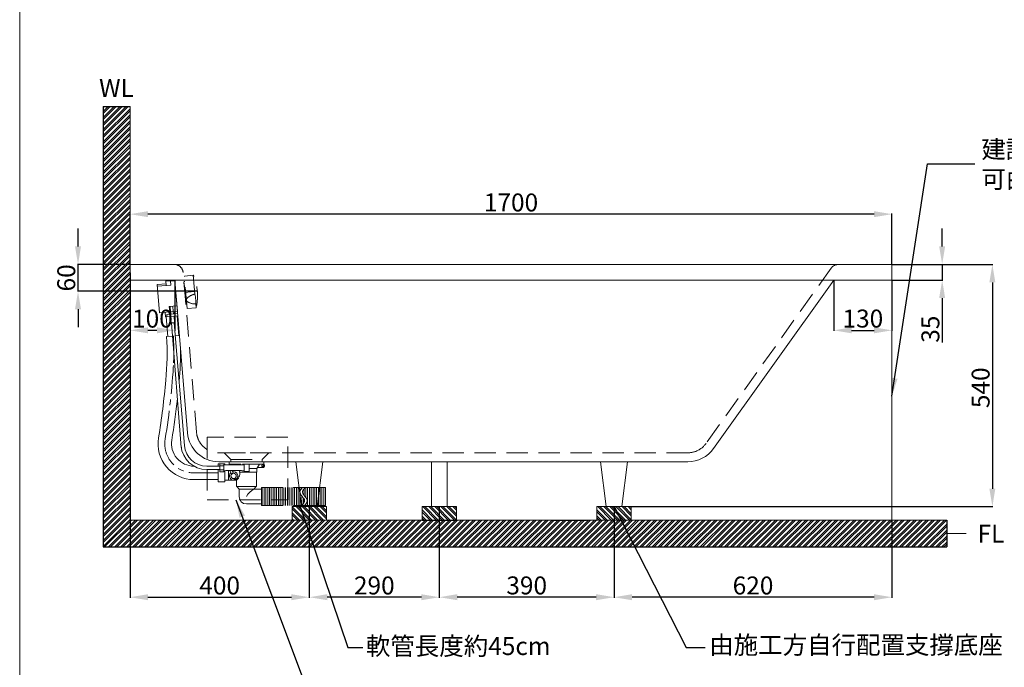
# Model space of a CAD drawing. Units: millimetres. Extents: x 3650 to 7010, y -114 to 4684.
# Drawn here: x 3650 to 5847, y 765 to 2209 of the extents above; entities that cross this region are included whole.
import ezdxf

# ---------------------------------------------------------------- set-up
doc = ezdxf.new("R2010")
doc.units = ezdxf.units.MM
doc.linetypes.add('CENTERX2', pattern=[101.6, 63.5, -12.7, 12.7, -12.7])
doc.linetypes.add('HIDDENX2', pattern=[19.05, 12.7, -6.35])
doc.layers.get('0').update_dxf_attribs({"lineweight": 15})
doc.layers.get('Defpoints').update_dxf_attribs({"color": 8})
for name, color, linetype, lineweight in [('C', 1, 'CENTERX2', 5), ('DIM', 3, 'Continuous', 5), ('I', 7, 'Continuous', 15), ('I @ 1', 7, 'Continuous', 15), ('PH', 4, 'HIDDENX2', 15), ('PV', 7, 'Continuous', 15), ('T', 7, 'Continuous', 13)]:
    doc.layers.add(name, color=color, linetype=linetype, lineweight=lineweight)
doc.styles.add('ETCH', font='txt')
doc.styles.get("Standard").update_dxf_attribs({"font": 'arial.ttf'})
doc.dimstyles.new('ISO-25', dxfattribs={"dimtxt": 40, "dimasz": 40, "dimexe": 1.25, "dimexo": 0.625, "dimtad": 1, "dimtxsty": 'Standard', "dimcen": 2.5, "dimadec": 0, "dimazin": 0, "dimtfac": 1, "dimtmove": 0, "dimatfit": 3, "dimfxl": 0, "dimarcsym": 0})

# ---------------------------------------------------------------- blocks, each defined once
blk = doc.blocks.new('*D1')
at = {"layer": 'Defpoints', "color": 0}
for p in [(4296.4, 1123.7), (4586.4, 1123.7), (4296.4, 921.7)]:
    blk.add_point(p, dxfattribs=at)
at = {"layer": 'DIM', "color": 0, "lineweight": -2}
for p, q in [((4296.4, 1123.1), (4296.4, 920.4)), ((4586.4, 1123.1), (4586.4, 920.4)), ((4546.4, 921.7), (4336.4, 921.7))]:
    blk.add_line(p, q, dxfattribs=at)
at = {"layer": 'DIM', "color": 0}
for points in [[(4336.4, 928.4), (4336.4, 915), (4296.4, 921.7)], [(4546.4, 928.4), (4546.4, 915), (4586.4, 921.7)]]:
    blk.add_solid(points, dxfattribs=at)
at = {"layer": 'DIM', "color": 0, "insert": (4441.4, 942.7), "char_height": 40, "attachment_point": 5}
blk.add_mtext('290', dxfattribs=at)
blk = doc.blocks.new('*D2')
at = {"layer": 'Defpoints', "color": 0}
for p in [(3896.4, 1645.7), (4296.4, 1123.7), (4296.4, 921.7)]:
    blk.add_point(p, dxfattribs=at)
at = {"layer": 'DIM', "color": 0, "lineweight": -2}
for p, q in [((3896.4, 1645.1), (3896.4, 920.4)), ((4296.4, 1123.1), (4296.4, 920.4)), ((3936.4, 921.7), (4256.4, 921.7))]:
    blk.add_line(p, q, dxfattribs=at)
at = {"layer": 'DIM', "color": 0}
for points in [[(3936.4, 928.4), (3936.4, 915), (3896.4, 921.7)], [(4256.4, 928.4), (4256.4, 915), (4296.4, 921.7)]]:
    blk.add_solid(points, dxfattribs=at)
at = {"layer": 'DIM', "color": 0, "insert": (4096.4, 942.7), "char_height": 40, "attachment_point": 5}
blk.add_mtext('400', dxfattribs=at)
blk = doc.blocks.new('*D3')
at = {"layer": 'Defpoints', "color": 0}
for p in [(4586.4, 1123.7), (4976.4, 1123.7), (4586.4, 921.7)]:
    blk.add_point(p, dxfattribs=at)
at = {"layer": 'DIM', "color": 0, "lineweight": -2}
for p, q in [((4586.4, 1123.1), (4586.4, 920.4)), ((4976.4, 1123.1), (4976.4, 920.4)), ((4936.4, 921.7), (4626.4, 921.7))]:
    blk.add_line(p, q, dxfattribs=at)
at = {"layer": 'DIM', "color": 0}
for points in [[(4626.4, 928.4), (4626.4, 915), (4586.4, 921.7)], [(4936.4, 928.4), (4936.4, 915), (4976.4, 921.7)]]:
    blk.add_solid(points, dxfattribs=at)
at = {"layer": 'DIM', "color": 0, "insert": (4781.4, 942.8), "char_height": 40, "attachment_point": 5}
blk.add_mtext('390', dxfattribs=at)
blk = doc.blocks.new('*D17')
at = {"layer": 'Defpoints', "color": 0}
for p in [(3780.4, 1663.7), (3896.4, 1663.7), (4046.6, 1603.7)]:
    blk.add_point(p, dxfattribs=at)
at = {"layer": 'DIM', "color": 0, "lineweight": -2}
for p, q in [((3780.4, 1703.7), (3780.4, 1743.7)), ((3895.7, 1663.7), (3779.1, 1663.7)), ((3780.4, 1603.7), (3780.4, 1663.7)), ((4046, 1603.7), (3779.1, 1603.7)), ((3780.4, 1563.7), (3780.4, 1523.7))]:
    blk.add_line(p, q, dxfattribs=at)
at = {"layer": 'DIM', "color": 0}
for points in [[(3773.7, 1703.7), (3787, 1703.7), (3780.4, 1663.7)], [(3773.7, 1563.7), (3787, 1563.7), (3780.4, 1603.7)]]:
    blk.add_solid(points, dxfattribs=at)
at = {"layer": 'DIM', "color": 0, "insert": (3759.3, 1633.7), "char_height": 40, "attachment_point": 5, "rotation": 90}
blk.add_mtext('60', dxfattribs=at)
blk = doc.blocks.new('*D18')
at = {"layer": 'Defpoints', "color": 0}
for p in [(3896.4, 1628.7), (3996.4, 1628.7), (3896.4, 1516.7)]:
    blk.add_point(p, dxfattribs=at)
at = {"layer": 'DIM', "color": 0, "lineweight": -2}
for p, q in [((3896.4, 1628.1), (3896.4, 1515.4)), ((3996.4, 1628.1), (3996.4, 1515.4)), ((3956.4, 1516.7), (3936.4, 1516.7))]:
    blk.add_line(p, q, dxfattribs=at)
at = {"layer": 'DIM', "color": 0}
for points in [[(3936.4, 1523.4), (3936.4, 1510), (3896.4, 1516.7)], [(3956.4, 1523.4), (3956.4, 1510), (3996.4, 1516.7)]]:
    blk.add_solid(points, dxfattribs=at)
at = {"layer": 'DIM', "color": 0, "insert": (3946.4, 1537.7), "char_height": 40, "attachment_point": 5}
blk.add_mtext('100', dxfattribs=at)
blk = doc.blocks.new('*D19')
at = {"layer": 'Defpoints', "color": 0}
for p in [(5466.4, 1628.7), (5596.4, 1628.7), (5596.4, 1516.7)]:
    blk.add_point(p, dxfattribs=at)
at = {"layer": 'DIM', "color": 0, "lineweight": -2}
for p, q in [((5466.4, 1628.1), (5466.4, 1515.4)), ((5596.4, 1628.1), (5596.4, 1515.4)), ((5506.4, 1516.7), (5556.4, 1516.7))]:
    blk.add_line(p, q, dxfattribs=at)
at = {"layer": 'DIM', "color": 0}
for points in [[(5506.4, 1523.4), (5506.4, 1510), (5466.4, 1516.7)], [(5556.4, 1523.4), (5556.4, 1510), (5596.4, 1516.7)]]:
    blk.add_solid(points, dxfattribs=at)
at = {"layer": 'DIM', "color": 0, "insert": (5531.4, 1537.8), "char_height": 40, "attachment_point": 5}
blk.add_mtext('130', dxfattribs=at)
blk = doc.blocks.new('*D20')
at = {"layer": 'Defpoints', "color": 0}
for p in [(3896.4, 1775.7), (3896.4, 1663.7), (5596.4, 1663.7)]:
    blk.add_point(p, dxfattribs=at)
at = {"layer": 'DIM', "color": 0, "lineweight": -2}
for p, q in [((3896.4, 1664.3), (3896.4, 1776.9)), ((5556.4, 1775.7), (3936.4, 1775.7)), ((5596.4, 1664.3), (5596.4, 1776.9))]:
    blk.add_line(p, q, dxfattribs=at)
at = {"layer": 'DIM', "color": 0}
for points in [[(3936.4, 1782.4), (3936.4, 1769), (3896.4, 1775.7)], [(5556.4, 1782.4), (5556.4, 1769), (5596.4, 1775.7)]]:
    blk.add_solid(points, dxfattribs=at)
at = {"layer": 'DIM', "color": 0, "insert": (4746.4, 1796.7), "char_height": 40, "attachment_point": 5}
blk.add_mtext('1700', dxfattribs=at)
blk = doc.blocks.new('*D21')
at = {"layer": 'Defpoints', "color": 0}
for p in [(4976.4, 1123.7), (5596.4, 1093.7), (4976.4, 921.7)]:
    blk.add_point(p, dxfattribs=at)
at = {"layer": 'DIM', "color": 0, "lineweight": -2}
for p, q in [((4976.4, 1123.1), (4976.4, 920.4)), ((5596.4, 1093.1), (5596.4, 920.4)), ((5556.4, 921.7), (5016.4, 921.7))]:
    blk.add_line(p, q, dxfattribs=at)
at = {"layer": 'DIM', "color": 0}
for points in [[(5016.4, 928.4), (5016.4, 915), (4976.4, 921.7)], [(5556.4, 928.4), (5556.4, 915), (5596.4, 921.7)]]:
    blk.add_solid(points, dxfattribs=at)
at = {"layer": 'DIM', "color": 0, "insert": (5286.4, 942.7), "char_height": 40, "attachment_point": 5}
blk.add_mtext('620', dxfattribs=at)
blk = doc.blocks.new('*D4')
at = {"layer": 'Defpoints', "color": 0}
for p in [(5596.4, 1663.7), (5014.6, 1123.7), (5820.4, 1123.7)]:
    blk.add_point(p, dxfattribs=at)
at = {"layer": 'DIM', "color": 0, "lineweight": -2}
for p, q in [((5597, 1663.7), (5821.6, 1663.7)), ((5820.4, 1623.7), (5820.4, 1163.7)), ((5015.2, 1123.7), (5821.6, 1123.7))]:
    blk.add_line(p, q, dxfattribs=at)
at = {"layer": 'DIM', "color": 0}
for points in [[(5813.7, 1623.7), (5827, 1623.7), (5820.4, 1663.7)], [(5813.7, 1163.7), (5827, 1163.7), (5820.4, 1123.7)]]:
    blk.add_solid(points, dxfattribs=at)
at = {"layer": 'DIM', "color": 0, "insert": (5799.3, 1388.7), "char_height": 40, "attachment_point": 5, "rotation": 90}
blk.add_mtext('540', dxfattribs=at)
blk = doc.blocks.new('*D5')
at = {"layer": 'Defpoints', "color": 0}
for p in [(5596.4, 1663.7), (5596.4, 1628.7), (5708.4, 1628.7)]:
    blk.add_point(p, dxfattribs=at)
at = {"layer": 'DIM', "color": 0, "lineweight": -2}
for p, q in [((5708.4, 1703.7), (5708.4, 1743.7)), ((5597, 1663.7), (5709.6, 1663.7)), ((5708.4, 1663.7), (5708.4, 1628.7)), ((5597, 1628.7), (5709.6, 1628.7)), ((5708.4, 1588.7), (5708.4, 1489.9))]:
    blk.add_line(p, q, dxfattribs=at)
at = {"layer": 'DIM', "color": 0}
for points in [[(5701.7, 1703.7), (5715, 1703.7), (5708.4, 1663.7)], [(5701.7, 1588.7), (5715, 1588.7), (5708.4, 1628.7)]]:
    blk.add_solid(points, dxfattribs=at)
at = {"layer": 'DIM', "color": 0, "insert": (5687.3, 1519.3), "char_height": 40, "attachment_point": 5, "rotation": 90}
blk.add_mtext('35', dxfattribs=at)

msp = doc.modelspace()

# ---------------------------------------------------------------- hatches: boundary and pattern name
h = msp.add_hatch()
h.set_pattern_fill('ANSI32', color=251)
h.set_pattern_definition([(45, (-1513.74, 22.171), (-6.735192, 6.735192), []), (45, (-1509.25, 22.171), (-6.735192, 6.735192), [])])
h.paths.add_polyline_path([(3896.353, 2015.87), (3836.353, 2015.87), (3836.353, 1033.692), (4546.353, 1033.692), (4546.353, 1093.692), (3896.353, 1093.692)])
h.paths.add_polyline_path([(5718.449, 1033.692), (5718.449, 1093.692), (4546.353, 1093.692), (4546.353, 1033.692)])
h = msp.add_hatch()
h.set_pattern_fill('ANSI32', color=251, angle=270)
h.set_pattern_definition([(315, (118.428, 63.411), (6.735192, 6.735192), []), (315, (118.428, 58.921), (6.735192, 6.735192), [])])
h.paths.add_polyline_path([(4624.57, 1123.692), (4548.135, 1123.692), (4548.135, 1093.692), (4624.57, 1093.692)])
h.paths.add_polyline_path([(4258.135, 1093.692), (4334.57, 1093.692), (4334.57, 1123.692), (4258.135, 1123.692)])
h.paths.add_polyline_path([(4938.135, 1093.692), (5014.57, 1093.692), (5014.57, 1123.692), (4938.135, 1123.692)])

# ---------------------------------------------------------------- linework, layer by layer
for p, q in [((3976.417, 1627.089), (3996.527, 1626.605)), ((4024.754, 1287.879), (3996.353, 1628.692)), ((5466.353, 1628.692), (5198.005, 1253.005)), ((5596.353, 1628.692), (5596.353, 1093.692)), ((4039.256, 1213.942), (4038.907, 1213.942)), ((4093.103, 1213.942), (4067.651, 1213.942)), ((4093.103, 1213.942), (4067.651, 1213.942)), ((5141.044, 1223.692), (4094.512, 1223.692)), ((4194.953, 1223.692), (4117.753, 1223.692)), ((4266.353, 1223.692), (4278.853, 1123.692)), ((4326.353, 1223.692), (4313.853, 1123.692)), ((4568.853, 1223.692), (4568.853, 1123.692)), ((4603.853, 1223.692), (4603.853, 1123.692)), ((4946.353, 1223.692), (4958.853, 1123.692)), ((5006.353, 1223.692), (4993.853, 1123.692)), ((4093.103, 1183.942), (4038.907, 1183.942)), ((4298.853, 1123.692), (4263.853, 1123.692)), ((4298.853, 1123.692), (4263.853, 1123.692)), ((4313.853, 1123.692), (4278.853, 1123.692)), ((4313.853, 1123.692), (4278.853, 1123.692)), ((4313.853, 1123.692), (4278.853, 1123.692)), ((4313.853, 1123.692), (4278.853, 1123.692)), ((4603.853, 1123.692), (4568.853, 1123.692)), ((4603.853, 1123.692), (4568.853, 1123.692)), ((4568.853, 1123.692), (4603.853, 1123.692)), ((4603.853, 1123.692), (4568.853, 1123.692)), ((4603.853, 1123.692), (4568.853, 1123.692)), ((4603.853, 1123.692), (4568.853, 1123.692)), ((4603.853, 1123.692), (4568.853, 1123.692)), ((4958.853, 1123.692), (4993.853, 1123.692)), ((4993.853, 1123.692), (4958.853, 1123.692)), ((4993.853, 1123.692), (4958.853, 1123.692)), ((4993.853, 1123.692), (4958.853, 1123.692)), ((4993.853, 1123.692), (4958.853, 1123.692))]:
    msp.add_line(p, q)
msp.add_lwpolyline([(5596.353, 1628.692), (3896.353, 1628.692), (3896.353, 1663.692), (5596.353, 1663.692)], close=True)
for centre, radius, start, end in [((3354.515, 1467.993), 624.541, 354.278375, 3.209487), ((3354.515, 1467.993), 654.541, 354.30323, 0.788911), ((2447.954, 1529.863), 1533.024, 356.836096, 356.841296), ((2447.954, 1529.863), 1533.024, 350.510977, 355.355498), ((2447.954, 1529.863), 1563.024, 350.510977, 353.92977), ((4038.907, 1263.942), 80, 170.510977, 270), ((4094.512, 1293.692), 70, 184.763642, 270), ((4038.907, 1263.942), 50, 170.510977, 270), ((4067.651, 1263.942), 57.5, 184.763642, 270), ((4067.651, 1263.942), 50, 184.763642, 270), ((5141.044, 1293.692), 70, 270, 324.462322)]:
    msp.add_arc(centre, radius, start, end)
at = {"layer": 'C'}
for p, q in [((4046.603, 1603.692), (4018.699, 1601.367)), ((4093.103, 1198.942), (4038.907, 1198.942))]:
    msp.add_line(p, q, dxfattribs=at)
for centre, radius, start, end in [((3354.515, 1467.993), 639.541, 357.900542, 3.245947), ((2447.954, 1529.863), 1548.024, 350.510977, 356.841296), ((4038.907, 1263.942), 65, 170.510977, 270)]:
    msp.add_arc(centre, radius, start, end, dxfattribs=at)
at = {"layer": 'Defpoints'}
for p, q in [((3836.353, 2015.87), (3836.353, 1033.692)), ((3836.353, 2015.87), (3896.353, 2015.87)), ((4548.135, 1093.692), (4624.57, 1093.692)), ((4838.135, 1093.692), (4914.57, 1093.692)), ((5718.449, 1093.692), (5718.449, 1033.692)), ((3836.353, 1033.692), (5718.449, 1033.692))]:
    msp.add_line(p, q, dxfattribs=at)
at = {"layer": 'I'}
for p, q in [((3650.24, -67.503), (3650.24, 4684.012)), ((3896.353, 2015.87), (3896.353, 1093.692)), ((3896.353, 1093.692), (5718.449, 1093.692)), ((5718.449, 1063.692), (5762.06, 1063.692))]:
    msp.add_line(p, q, dxfattribs=at)
at = {"layer": 'PH', "ltscale": 3.75}
for p, q in [((5460.793, 1655.317), (5181.731, 1264.63)), ((4044.685, 1289.54), (4015.034, 1645.353)), ((4018.664, 1625.876), (4016.671, 1625.71)), ((4020.728, 1577.024), (4016.671, 1625.71)), ((4037.598, 1639.496), (4017.667, 1637.835)), ((4023.718, 1565.231), (4017.667, 1637.835)), ((4041.103, 1597.434), (4037.598, 1639.496)), ((4022.721, 1577.19), (4020.728, 1577.024)), ((4043.648, 1566.892), (4023.718, 1565.231)), ((4043.648, 1566.892), (4042.901, 1575.858)), ((5141.044, 1243.692), (4094.512, 1243.692)), ((4106.353, 1243.692), (4121.353, 1228.692)), ((4106.353, 1243.692), (4206.353, 1243.692)), ((4206.353, 1243.692), (4191.353, 1228.692)), ((4121.353, 1228.692), (4191.353, 1228.692)), ((4121.353, 1228.692), (4121.353, 1223.692)), ((4194.953, 1218.692), (4143.853, 1218.692)), ((4150.853, 1217.192), (4144.603, 1217.192)), ((4150.853, 1204.692), (4150.853, 1218.692)), ((4161.853, 1201.692), (4161.853, 1218.692)), ((4179.553, 1208.692), (4161.853, 1208.692)), ((4179.553, 1208.692), (4184.953, 1218.692)), ((4179.553, 1200.692), (4179.553, 1208.692)), ((4192.472, 1210.692), (4180.633, 1210.692)), ((4191.353, 1228.692), (4191.353, 1223.692)), ((4194.953, 1218.692), (4194.953, 1223.692)), ((4161.853, 1201.692), (4152.353, 1201.692)), ((4179.553, 1200.692), (4152.853, 1200.692)), ((4178.603, 1168.692), (4178.603, 1200.692)), ((4172.853, 1162.692), (4178.153, 1168.692)), ((4189.553, 1166.192), (4189.553, 1126.192)), ((4189.553, 1166.192), (4332.689, 1166.192)), ((4191.553, 1126.192), (4191.553, 1166.192)), ((4195.553, 1126.192), (4195.553, 1166.192)), ((4199.553, 1126.192), (4199.553, 1166.192)), ((4203.553, 1126.192), (4203.553, 1166.192)), ((4207.553, 1126.192), (4207.553, 1166.192)), ((4211.553, 1126.192), (4211.553, 1166.192)), ((4215.553, 1126.192), (4215.553, 1166.192)), ((4219.553, 1126.192), (4219.553, 1166.192)), ((4223.553, 1126.192), (4223.553, 1166.192)), ((4227.553, 1126.192), (4227.553, 1166.192)), ((4231.553, 1126.192), (4231.553, 1166.192)), ((4235.553, 1126.192), (4235.553, 1166.192)), ((4239.553, 1126.192), (4239.553, 1166.192)), ((4243.553, 1126.192), (4243.553, 1166.192)), ((4247.553, 1126.192), (4247.553, 1166.192)), ((4251.553, 1126.192), (4251.553, 1166.192)), ((4255.553, 1126.192), (4255.553, 1166.192)), ((4259.553, 1126.192), (4259.553, 1166.192)), ((4263.553, 1126.192), (4263.553, 1166.192)), ((4267.553, 1126.192), (4267.553, 1166.192)), ((4271.553, 1126.192), (4271.553, 1166.192)), ((4275.553, 1126.192), (4275.553, 1166.192)), ((4279.553, 1164.274), (4279.553, 1166.192)), ((4287.639, 1166.192), (4332.689, 1166.192)), ((4288.689, 1143.788), (4288.689, 1166.192)), ((4292.689, 1126.192), (4292.689, 1166.192)), ((4296.689, 1126.192), (4296.689, 1166.192)), ((4300.689, 1126.192), (4300.689, 1166.192)), ((4304.689, 1126.192), (4304.689, 1166.192)), ((4308.689, 1126.192), (4308.689, 1166.192)), ((4312.689, 1126.192), (4312.689, 1166.192)), ((4316.689, 1126.192), (4316.689, 1166.192)), ((4320.689, 1126.192), (4320.689, 1166.192)), ((4324.689, 1126.192), (4324.689, 1166.192)), ((4328.689, 1126.192), (4328.689, 1166.192)), ((4332.689, 1166.192), (4332.689, 1126.192)), ((4156.353, 1162.692), (4189.553, 1162.692)), ((4279.553, 1126.192), (4279.553, 1147.415)), ((4283.553, 1131.058), (4283.553, 1142.601)), ((4284.689, 1148.592), (4284.689, 1163.284)), ((4189.553, 1126.192), (4332.689, 1126.192)), ((4286.354, 1126.192), (4332.689, 1126.192))]:
    msp.add_line(p, q, dxfattribs=at)
msp.add_lwpolyline([(4068.254, 1138.692), (4248.254, 1138.692), (4248.254, 1278.692), (4068.254, 1278.692)], close=True, dxfattribs=at)
msp.add_circle((4192.472, 1214.692), 2, dxfattribs=at)
for centre, radius, start, end in [((3995.103, 1643.692), 20, 4.763642, 90), ((5477.067, 1643.692), 20, 90, 144.462322), ((3933.414, 1594.26), 113.581, 346.057228, 23.470055), ((4027.111, 1584.719), 5, 134.560415, 239.440365), ((4047.441, 1564.008), 34.021, 100.735518, 134.482044), ((3971.411, 1580.763), 71.658, 356.074804, 13.452479), ((4040.459, 1605.198), 29.442, 237.334277, 274.757501), ((4094.512, 1293.692), 50, 184.763642, 270), ((5141.044, 1293.692), 50, 270, 324.462322), ((4192.472, 1214.692), 4, 270, 90)]:
    msp.add_arc(centre, radius, start, end, dxfattribs=at)
for points in [[(4280.287, 1126.192), (4285.011, 1132.805), (4288.817, 1141.828), (4272.781, 1150.058), (4276.109, 1161.302), (4281.572, 1166.192)], [(4286.354, 1126.192), (4291.078, 1132.805), (4294.884, 1141.828), (4278.849, 1150.058), (4282.176, 1161.302), (4287.639, 1166.192)]]:
    msp.add_open_spline(points, degree=3, knots=[50.71700396, 50.71700396, 50.71700396, 50.71700396, 62.35243473, 90.63670598, 99.53066802, 99.53066802, 99.53066802, 99.53066802], dxfattribs=at)
at = {"layer": 'PV'}
for p, q in [((3976.417, 1627.089), (3977.289, 1616.621)), ((3986.472, 1626.847), (3987.255, 1617.452)), ((3996.527, 1626.605), (4002.153, 1559.097)), ((3976.99, 1620.218), (3957.059, 1618.557)), ((3957.059, 1618.557), (3962.291, 1555.775)), ((3957.359, 1614.961), (3987.255, 1617.452)), ((3983.949, 1569.957), (4001.128, 1571.389)), ((3984.94, 1558.064), (3983.949, 1569.957)), ((3986.933, 1558.23), (3985.942, 1570.124)), ((3992.912, 1558.728), (3991.921, 1570.622)), ((3984.425, 1557.619), (3962.291, 1555.775)), ((3974.947, 1556.83), (3975.777, 1546.864)), ((3975.777, 1546.864), (4002.983, 1549.131)), ((4002.983, 1549.131), (3975.777, 1546.864)), ((3976.923, 1546.96), (3980.573, 1503.167)), ((3978.174, 1552.081), (4002.568, 1554.114)), ((3978.174, 1552.081), (3978.589, 1547.098)), ((3984.392, 1558.018), (3995.453, 1558.94)), ((3984.392, 1558.018), (3984.84, 1552.637)), ((3984.84, 1552.637), (3995.902, 1553.559)), ((3987.049, 1547.803), (3988.271, 1533.138)), ((3987.157, 1558.249), (3987.605, 1552.867)), ((3992.688, 1558.709), (3993.136, 1553.328)), ((3994.523, 1548.426), (3995.745, 1533.761)), ((3995.453, 1558.94), (3995.902, 1553.559)), ((4002.153, 1559.097), (3995.486, 1558.541)), ((4001.837, 1549.036), (4005.486, 1505.243)), ((3995.745, 1533.761), (3988.271, 1533.138)), ((3989.019, 1533.201), (4010.722, 1255.857)), ((3994.998, 1533.699), (4017.824, 1259.79)), ((3991.446, 1504.073), (3978.076, 1502.959)), ((4006.632, 1505.339), (3997.425, 1504.572)), ((4096.853, 1213.942), (4083.246, 1213.942)), ((4093.103, 1213.942), (4085.853, 1213.942)), ((4093.103, 1213.942), (4093.103, 1218.942)), ((4093.103, 1218.942), (4096.853, 1218.942)), ((4093.103, 1213.942), (4093.103, 1218.942)), ((4093.103, 1218.942), (4096.853, 1218.942)), ((4096.853, 1219.442), (4096.853, 1218.942)), ((4105.853, 1219.442), (4096.853, 1219.442)), ((4096.853, 1219.442), (4096.853, 1200.942)), ((4105.853, 1219.442), (4096.853, 1219.442)), ((4105.853, 1214.817), (4096.853, 1214.817)), ((4105.853, 1219.442), (4105.853, 1218.942)), ((4105.853, 1219.442), (4105.853, 1200.942)), ((4105.853, 1218.942), (4108.103, 1218.942)), ((4105.853, 1218.942), (4108.103, 1218.942)), ((4144.603, 1217.192), (4105.853, 1217.192)), ((4108.103, 1217.192), (4108.103, 1218.942)), ((4108.103, 1217.192), (4108.103, 1218.942)), ((4117.753, 1218.692), (4117.753, 1223.692)), ((4143.853, 1218.692), (4117.753, 1218.692)), ((4128.563, 1217.192), (4127.753, 1218.692)), ((4096.853, 1206.442), (4067.651, 1206.442)), ((4093.103, 1178.942), (4093.103, 1206.442)), ((4105.853, 1205.567), (4096.853, 1205.567)), ((4105.853, 1200.942), (4096.853, 1200.942)), ((4105.853, 1203.192), (4105.853, 1205.65)), ((4108.274, 1203.192), (4105.853, 1203.192)), ((4108.103, 1178.942), (4108.103, 1203.192)), ((4112.18, 1204.448), (4142.826, 1204.448)), ((4116.103, 1182.692), (4116.103, 1204.448)), ((4118.841, 1204.448), (4123.123, 1196.193)), ((4123.347, 1204.448), (4126.673, 1198.034)), ((4131.883, 1187.992), (4132.962, 1185.912)), ((4152.853, 1200.692), (4140.9, 1200.692)), ((4150.853, 1203.192), (4146.732, 1203.192)), ((4150.853, 1201.692), (4150.853, 1204.692)), ((4152.353, 1201.692), (4150.853, 1201.692)), ((4093.103, 1178.942), (4108.103, 1178.942)), ((4116.103, 1182.692), (4108.103, 1182.692)), ((4134.103, 1182.692), (4116.103, 1182.692)), ((4128.332, 1186.15), (4129.411, 1184.07)), ((4132.962, 1185.912), (4129.411, 1184.07)), ((4134.103, 1168.692), (4134.103, 1182.692)), ((4178.603, 1168.692), (4134.103, 1168.692)), ((4139.853, 1162.692), (4134.553, 1168.692)), ((4172.853, 1162.692), (4139.853, 1162.692)), ((4139.853, 1162.692), (4139.853, 1146.192)), ((4156.353, 1129.692), (4189.553, 1129.692)), ((4288.689, 1126.192), (4288.689, 1129.586)), ((5596.353, 1093.692), (3896.353, 1093.692))]:
    msp.add_line(p, q, dxfattribs=at)
msp.add_circle((4127.503, 1192.092), 6, dxfattribs=at)
for centre, radius, start, end in [((4112.227, 1197.597), 6.851, 90.391841, 125.241745), ((4127.503, 1192.092), 9.4, 129.702173, 105.133185), ((4121.92, 1197.576), 19.235, 309.301464, 20.930731), ((4142.779, 1197.597), 6.851, 54.758255, 89.608159), ((4156.353, 1146.192), 16.5, 180, 270), ((4191.672, 1127.373), 40.02, 118.049869, 151.950131)]:
    msp.add_arc(centre, radius, start, end, dxfattribs=at)
at = {"layer": 'T'}
for p, q in [((4334.57, 1123.692), (4258.135, 1123.692)), ((4258.135, 1123.692), (4258.135, 1093.692)), ((4334.57, 1123.692), (4334.57, 1093.692)), ((4624.57, 1123.692), (4548.135, 1123.692)), ((4548.135, 1123.692), (4548.135, 1093.692)), ((4624.57, 1123.692), (4624.57, 1093.692)), ((5014.57, 1123.692), (4938.135, 1123.692)), ((4938.135, 1123.692), (4938.135, 1093.692)), ((5014.57, 1123.692), (5014.57, 1093.692))]:
    msp.add_line(p, q, dxfattribs=at)

# ---------------------------------------------------------------- texts
at = {"layer": 'DIM', "char_height": 40, "style": 'ETCH'}
for s, width, gutter_width, insert, attachment_point in [('建議安裝完成面高度為 55cm以上\\P可由施工方自行調整設定', 1007.58993, 15, (5795.81, 1833.819), 7), ('軟管長度約45cm', 839.65828, 12.5, (4422.708, 832.736), 1), ('由施工方自行配置支撐底座', 839.65828, 12.5, (5188.783, 835.273), 1)]:
    msp.add_mtext_dynamic_manual_height_columns(s, width=width, gutter_width=gutter_width, heights=[0], dxfattribs=dict(at, insert=insert, attachment_point=attachment_point))
at = {"layer": 'I @ 1', "char_height": 40, "attachment_point": 1}
for s, insert in [('WL', (3827.396, 2076.891)), ('FL', (5787.387, 1083.108))]:
    msp.add_mtext_dynamic_manual_height_columns(s, width=344.88075, gutter_width=12.5, heights=[0], dxfattribs=dict(at, insert=insert))

# ---------------------------------------------------------------- dimensions: what is measured, and where the dimension line sits
at = {"layer": 'DIM'}
for base, p1, p2, picture, middle in [((3896.353, 1775.692), (5596.353, 1663.692), (3896.353, 1663.692), '*D20', (4746.353, 1796.74)), ((4296.353, 921.692), (3896.353, 1645.692), (4296.353, 1123.692), '*D2', (4096.353, 942.74)), ((5596.353, 1516.692), (5466.353, 1628.692), (5596.353, 1628.692), '*D19', (5531.353, 1537.754)), ((4296.353, 921.692), (4586.353, 1123.692), (4296.353, 1123.692), '*D1', (4441.353, 942.74))]:
    dim = msp.add_linear_dim(base=base, p1=p1, p2=p2, dimstyle='ISO-25', dxfattribs=at)
    dim.commit()
    dim.dimension.update_dxf_attribs({"geometry": picture, "text_midpoint": middle})
for base, p1, p2, angle, picture, middle in [((3780.353, 1663.692), (4046.603, 1603.692), (3896.353, 1663.692), 90, '*D17', (3759.305, 1633.692)), ((5708.353, 1628.692), (5596.353, 1663.692), (5596.353, 1628.692), 90, '*D5', (5687.291, 1519.281)), ((3896.353, 1516.692), (3996.353, 1628.692), (3896.353, 1628.692), 180, '*D18', (3946.353, 1537.74)), ((4586.353, 921.692), (4976.353, 1123.692), (4586.353, 1123.692), 180, '*D3', (4781.353, 942.754)), ((4976.353, 921.692), (5596.353, 1093.692), (4976.353, 1123.692), 180, '*D21', (5286.353, 942.74))]:
    dim = msp.add_linear_dim(base=base, p1=p1, p2=p2, angle=angle, dimstyle='ISO-25', dxfattribs=at)
    dim.commit()
    dim.dimension.update_dxf_attribs({"geometry": picture, "text_midpoint": middle})
dim = msp.add_linear_dim(base=(5820.353, 1123.692), p1=(5596.353, 1663.692), p2=(5014.57, 1123.692), angle=90, dimstyle='ISO-25', dxfattribs=at)
dim.commit()
dim.dimension.update_dxf_attribs({"geometry": '*D4', "text_midpoint": (5820.353, 1388.692), "dimtype": 160})

# ---------------------------------------------------------------- leaders
for points in [[(5596.353, 1370.192), (5675.32, 1887.692), (5781.246, 1887.692)], [(4132.752, 1138.692), (4298.527, 697.692), (4367.907, 697.692)], [(4275.553, 1126.192), (4382.642, 809.692), (4416.119, 809.692)], [(4976.353, 1123.692), (5137.055, 809.692), (5179.763, 809.692)]]:
    msp.add_leader(points, dimstyle='ISO-25', override={"dimgap": 0.625, "dimtad": 0}, dxfattribs=at)

doc.saveas('drawing.dxf')
